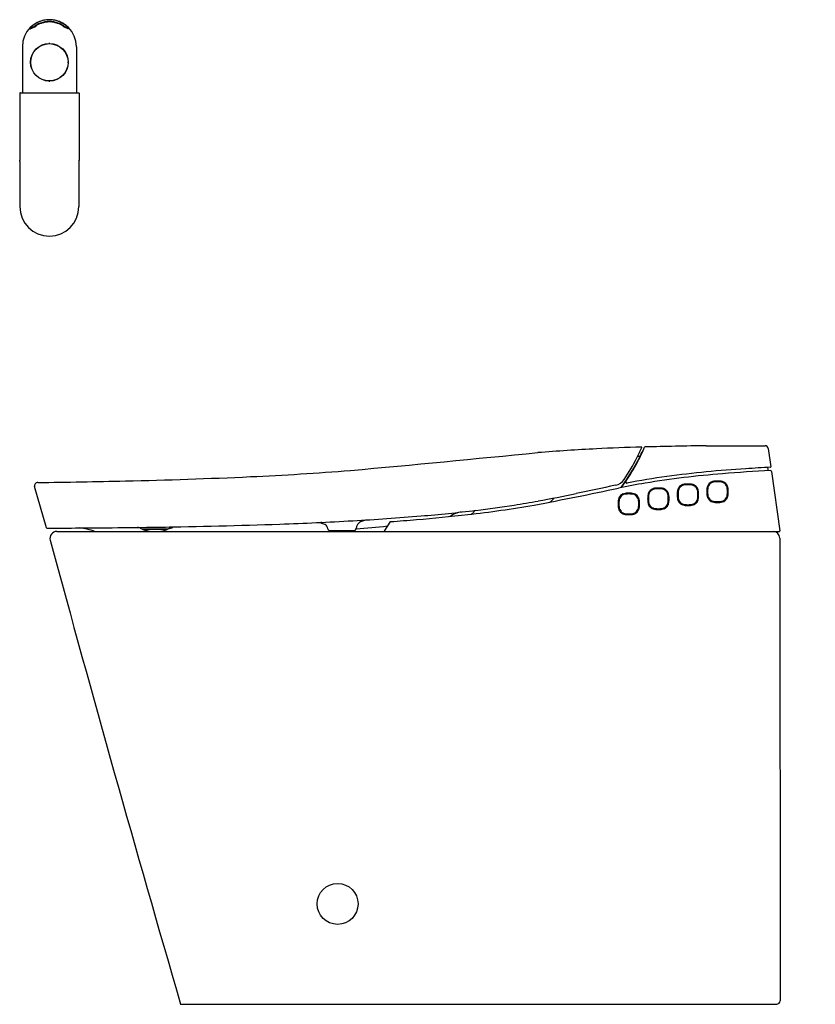
# Model space of a CAD drawing. Extents: x 8073.8 to 8102.4, y 35.7 to 71.1.
import ezdxf

# ---------------------------------------------------------------- set-up
doc = ezdxf.new("R2010")
doc.units = 0
doc.header["$LTSCALE"] = 0.64311
doc.layers.get('0').update_dxf_attribs({"color": 255, "linetype": 'CONTINUOUS'})
doc.layers.get('DEFPOINTS').update_dxf_attribs({"linetype": 'CONTINUOUS'})
doc.styles.get("Standard").update_dxf_attribs({"font": 'txt', "width": 0.8})

msp = doc.modelspace()

# ---------------------------------------------------------------- linework, layer by layer
for p, q in [((8073.925, 70.166), (8073.925, 68.513)), ((8074.882, 70.281), (8074.882, 70.279)), ((8074.913, 70.281), (8074.913, 70.279)), ((8075.87, 70.166), (8075.87, 68.513)), ((8074.411, 70.071), (8074.409, 70.072)), ((8074.432, 70.095), (8074.433, 70.093)), ((8075.363, 70.095), (8075.362, 70.093)), ((8075.384, 70.071), (8075.386, 70.072)), ((8074.225, 69.622), (8074.223, 69.622)), ((8074.225, 69.591), (8074.223, 69.591)), ((8075.57, 69.622), (8075.572, 69.622)), ((8075.57, 69.591), (8075.572, 69.591)), ((8074.411, 69.142), (8074.409, 69.141)), ((8074.432, 69.119), (8074.433, 69.12)), ((8075.363, 69.119), (8075.362, 69.12)), ((8075.384, 69.142), (8075.386, 69.141)), ((8074.882, 68.932), (8074.882, 68.934)), ((8074.913, 68.932), (8074.913, 68.934)), ((8073.83, 68.501), (8073.83, 66.084)), ((8073.842, 68.513), (8075.953, 68.513)), ((8075.965, 68.501), (8075.965, 66.084)), ((8073.835, 66.038), (8073.835, 64.419)), ((8075.96, 66.038), (8075.96, 64.419)), ((8096.234, 55.614), (8096.228, 55.614)), ((8098.511, 55.817), (8100.631, 55.817)), ((8100.748, 55.716), (8100.841, 55.056)), ((8096.051, 55.439), (8096.133, 55.442)), ((8100.723, 55.037), (8100.742, 54.92)), ((8100.864, 54.89), (8101.163, 52.758)), ((8074.797, 52.864), (8074.368, 54.347)), ((8090.181, 53.489), (8090.131, 53.409)), ((8078.219, 52.834), (8079.174, 52.834)), ((8078.244, 52.834), (8078.244, 52.828)), ((8079.136, 52.809), (8078.257, 52.809)), ((8079.149, 52.834), (8079.149, 52.828)), ((8084.969, 52.775), (8085.868, 52.775)), ((8087.134, 53.07), (8086.943, 52.766)), ((8075.168, 52.736), (8101.144, 52.736)), ((8101.164, 52.499), (8101.171, 35.853)), ((8079.616, 35.738), (8101.051, 35.736))]:
    msp.add_line(p, q)
for centre, radius in [((8074.898, 69.607), 0.677), ((8074.898, 69.607), 0.673), ((8074.898, 69.607), 0.671), ((8085.261, 39.343), 0.735)]:
    msp.add_circle(centre, radius)
for centre, radius, start, end in [((8074.898, 70.166), 0.972, 0, 180), ((8074.229, 70.814), 0.0214, 142.4025, 175.3565), ((8074.211, 70.822), 0.00644, 242.3965, 267.081), ((8074.212, 70.839), 0.0232, 267.5727, 275.3905), ((8074.233, 70.837), 0.0203, 153.7339, 179.9916), ((8141.09, 70.828), 66.878, 179.99161, 180.01048), ((8074.202, 70.91), 0.0951, 277.2141, 288.5346), ((8074.282, 70.813), 0.0753, 142.5403, 153.7339), ((8074.297, 70.821), 0.0855, 158.1232, 161.8562), ((8074.223, 70.846), 0.00654, 164.4386, 192.8313), ((8074.22, 70.845), 0.00379, 196.4484, 248.3496), ((8074.224, 70.859), 0.0175, 252.7978, 280.5293), ((8074.354, 70.758), 0.166, 136.1911, 142.5403), ((8074.188, 71.034), 0.196, 281.522, 294.0822), ((8074.092, 71.24), 0.443, 288.5059, 296.2349), ((8074.65, 70.474), 0.576, 130.6951, 136.1911), ((8073.95, 71.587), 0.798, 293.4258, 302.1259), ((8074.854, 70.237), 0.889, 122.2471, 130.6951), ((8073.926, 71.59), 0.831, 295.7975, 299.5718), ((8073.756, 71.882), 1.169, 299.7551, 303.7642), ((8074.92, 70.115), 0.965, 110.602, 124.44), ((8074.896, 70.17), 0.968, 111.7751, 122.2471), ((8074.923, 70.114), 0.95, 118.2726, 123.0244), ((8074.884, 70.186), 0.868, 110.9908, 118.2726), ((8074.898, 70.166), 0.972, 104.8548, 111.7751), ((8074.89, 70.184), 0.872, 103.4967, 111.2502), ((8074.898, 70.166), 0.909, 90, 110.3878), ((8074.898, 70.166), 0.972, 98.8613, 104.8548), ((8074.897, 70.159), 0.898, 95.3111, 103.6045), ((8074.898, 70.166), 0.972, 93.7493, 98.8613), ((8074.898, 70.122), 0.935, 90.0439, 95.1595), ((8074.914, 69.664), 1.474, 90.6388, 93.11), ((8074.881, 69.664), 1.474, 86.89, 89.3612), ((8074.898, 70.166), 0.909, 69.6122, 90), ((8074.897, 70.122), 0.935, 84.8405, 89.9561), ((8074.898, 70.166), 0.972, 81.1387, 86.2507), ((8074.898, 70.159), 0.898, 76.3955, 84.6889), ((8074.898, 70.166), 0.972, 75.1452, 81.1387), ((8074.905, 70.184), 0.872, 68.7498, 76.5033), ((8074.898, 70.166), 0.972, 68.2249, 75.1452), ((8074.875, 70.115), 0.965, 55.56, 69.398), ((8074.911, 70.186), 0.868, 61.7274, 69.0092), ((8074.899, 70.17), 0.968, 57.7529, 68.2249), ((8074.872, 70.114), 0.95, 56.9756, 61.7274), ((8076.039, 71.882), 1.169, 236.2358, 240.2449), ((8074.941, 70.237), 0.889, 49.3049, 57.7529), ((8075.845, 71.587), 0.798, 237.8741, 246.5742), ((8075.869, 71.59), 0.831, 240.4282, 244.2025), ((8075.703, 71.24), 0.443, 243.7651, 251.4941), ((8075.145, 70.474), 0.576, 43.8089, 49.3049), ((8075.607, 71.034), 0.196, 245.9178, 258.478), ((8075.441, 70.758), 0.166, 37.4597, 43.8089), ((8075.593, 70.91), 0.0951, 251.4654, 262.7859), ((8075.571, 70.859), 0.0175, 259.4707, 287.2022), ((8075.513, 70.813), 0.0753, 26.2661, 37.4597), ((8075.498, 70.821), 0.0855, 18.1438, 21.8768), ((8075.575, 70.845), 0.00379, 291.6504, 343.5516), ((8075.572, 70.846), 0.00654, 347.1687, 15.5614), ((8075.562, 70.837), 0.0203, 0.0084, 26.2661), ((8075.583, 70.839), 0.0232, 264.6095, 272.4273), ((8008.705, 70.828), 66.878, 359.98952, 0.00839), ((8075.566, 70.814), 0.0214, 4.6435, 37.5975), ((8075.584, 70.822), 0.00644, 272.919, 297.6035), ((8074.897, 69.692), 0.589, 88.384, 91.4475), ((8074.898, 69.607), 0.675, 133.6621, 136.3379), ((8074.898, 69.607), 0.675, 43.6621, 46.3379), ((8074.897, 69.607), 0.675, 178.662, 181.338), ((8074.898, 69.607), 0.675, 358.662, 1.338), ((8074.893, 69.602), 0.668, 223.6553, 226.3583), ((8074.902, 69.602), 0.668, 313.6417, 316.3447), ((8074.897, 69.521), 0.589, 268.5525, 271.616), ((8073.842, 68.501), 0.012, 90, 180), ((8075.953, 68.501), 0.012, 0, 90), ((8073.83, 66.083), 0.00053, 36.1954, 107.8232), ((8073.842, 66.084), 0.0118, 180, 213.5806), ((8073.809, 66.076), 0.023, 1.8253, 20.41), ((8071.791, 65.892), 2.049, 4.0755, 5.1577), ((8078.004, 65.892), 2.049, 174.8423, 175.9245), ((8075.986, 66.076), 0.023, 159.59, 178.1747), ((8075.953, 66.084), 0.0118, 326.4194, 0), ((8075.965, 66.083), 0.00053, 72.1768, 143.8046), ((8074.898, 64.419), 1.062, 180, 0), ((8098.033, -14.071), 69.864, 92.84473, 94.57447), ((8098.558, -25.064), 80.869, 91.68107, 92.82951), ((8089.758, 58.545), 7.096, 323.4083, 335.5459), ((8089.766, 58.54), 7.008, 333.2617, 336.575), ((8096.186, 55.759), 0.0118, 336.575, 91.6811), ((8089.766, 58.54), 7.098, 334.9305, 337.0053), ((8096.228, 55.602), 0.0118, 91.6748, 155.5459), ((8096.311, 55.762), 0.0118, 91.5209, 157.0053), ((8100.521, -102.767), 158.597, 90.72587, 91.52091), ((8100.631, 55.699), 0.118, 8, 90), ((8001.302, 979.597), 928.512, 275.216743, 275.63422), ((8089.766, 58.54), 7.008, 325.8081, 333.2617), ((8089.823, 58.513), 7.035, 328.8816, 334.9305), ((8096.133, 55.454), 0.0118, 272.2843, 334.1358), ((8077.062, 165.013), 110.423, 272.62988, 274.50005), ((8102.33, 16.211), 38.854, 93.5218, 97.7308), ((8103.499, 0.821), 54.169, 92.8321, 94.6535), ((8103.831, -4.91), 60.027, 92.86628, 93.71353), ((8100.825, 54.884), 0.0394, 8, 92.8321), ((8100.829, 55.054), 0.0118, 272.8663, 8), ((8071.375, 328.417), 273.937, 270.64937, 271.30836), ((8073.174, 249.651), 195.15, 271.30836, 272.62988), ((8095.154, 54.88), 0.495, 281.6379, 325.8081), ((8089.361, 58.792), 7.575, 323.8009, 328.8816), ((8095.661, 54.514), 0.0394, 145.82, 280.7233), ((8101.252, 24.986), 30.014, 97.9458, 100.7233), ((8101.728, 21.7), 33.215, 94.53, 99.3658), ((8098.808, 54.286), 0.253, 105.5548, 126.047), ((8098.838, 54.22), 0.313, 98.1741, 117.0419), ((8098.872, 54.058), 0.49, 94.0526, 105.5548), ((8098.923, 54.164), 0.394, 104.6839, 113.9558), ((8098.939, 53.062), 1.476, 90.6346, 95.6459), ((8098.937, 52.735), 1.814, 90.4445, 93.136), ((8098.908, 52.735), 1.814, 86.864, 89.5555), ((8098.906, 53.062), 1.476, 84.3541, 89.3654), ((8098.973, 54.058), 0.49, 74.4452, 85.9474), ((8098.922, 54.164), 0.394, 66.0442, 75.3161), ((8099.007, 54.22), 0.313, 62.9581, 81.8259), ((8099.037, 54.286), 0.253, 53.953, 74.4452), ((8074.481, 54.38), 0.118, 90.6494, 196.1499), ((8070.406, 170.535), 118.888, 280.62531, 282.11943), ((8153.016, -226.058), 286.34, 101.63794, 101.92668), ((8101.787, 21.941), 32.987, 99.5355, 101.2241), ((8096.677, 54.022), 0.257, 144.1267, 166.7202), ((8096.797, 53.911), 0.413, 119.9895, 150.1727), ((8096.687, 54.02), 0.255, 139.9835, 160.1009), ((8096.705, 54.002), 0.291, 126.047, 144.1267), ((8096.686, 54.023), 0.235, 135.0602, 156.248), ((8096.684, 54.023), 0.25, 117.0419, 139.9835), ((8096.686, 54.023), 0.235, 110.2619, 135.0602), ((8096.683, 54.033), 0.253, 105.5548, 126.047), ((8096.712, 53.967), 0.313, 98.1741, 117.0419), ((8096.732, 53.897), 0.369, 95.514, 110.2619), ((8096.746, 53.805), 0.49, 94.0526, 105.5548), ((8096.797, 53.911), 0.394, 104.6839, 113.9558), ((8096.813, 52.809), 1.476, 90.6346, 95.6459), ((8096.87, 50.751), 3.518, 91.1951, 92.8219), ((8096.811, 52.483), 1.814, 90.4445, 93.136), ((8096.782, 52.483), 1.814, 86.864, 89.5555), ((8096.78, 52.809), 1.476, 84.3541, 89.3654), ((8096.723, 50.751), 3.518, 87.1781, 88.8049), ((8096.847, 53.805), 0.49, 74.4452, 85.9474), ((8096.796, 53.911), 0.394, 66.0442, 75.3161), ((8096.861, 53.897), 0.369, 69.7381, 84.486), ((8096.881, 53.967), 0.313, 62.9581, 81.8259), ((8096.911, 54.033), 0.253, 53.953, 74.4452), ((8096.907, 54.023), 0.235, 44.9398, 69.7381), ((8096.797, 53.911), 0.413, 29.8273, 60.0105), ((8096.909, 54.023), 0.25, 40.0165, 62.9581), ((8096.888, 54.002), 0.291, 35.8733, 53.953), ((8096.907, 54.023), 0.235, 23.752, 44.9398), ((8096.906, 54.02), 0.255, 19.8991, 40.0165), ((8096.916, 54.022), 0.257, 13.2798, 35.8733), ((8098.057, 54.092), 0.583, 166.7202, 177.5312), ((8097.86, 54.056), 0.394, 156.3054, 166.0661), ((8097.872, 54.12), 0.385, 160.1009, 174.184), ((8097.74, 54.166), 0.257, 144.1267, 166.7202), ((8097.86, 54.055), 0.413, 119.9895, 150.1727), ((8097.831, 54.131), 0.325, 156.248, 173.5676), ((8097.75, 54.165), 0.255, 139.9835, 160.1009), ((8097.768, 54.146), 0.291, 126.047, 144.1267), ((8097.749, 54.167), 0.235, 135.0602, 156.248), ((8097.747, 54.168), 0.25, 117.0419, 139.9835), ((8097.749, 54.167), 0.235, 110.2619, 135.0602), ((8097.746, 54.177), 0.253, 105.5548, 126.047), ((8097.775, 54.111), 0.313, 98.1741, 117.0419), ((8097.795, 54.041), 0.369, 95.514, 110.2619), ((8097.809, 53.949), 0.49, 94.0526, 105.5548), ((8097.86, 54.055), 0.394, 104.6839, 113.9558), ((8097.876, 52.953), 1.476, 90.6346, 95.6459), ((8097.933, 50.895), 3.518, 91.1951, 92.8219), ((8097.874, 52.627), 1.814, 90.4445, 93.136), ((8097.845, 52.627), 1.814, 86.864, 89.5555), ((8097.843, 52.953), 1.476, 84.3541, 89.3654), ((8097.786, 50.895), 3.518, 87.1781, 88.8049), ((8097.91, 53.949), 0.49, 74.4452, 85.9474), ((8097.859, 54.055), 0.394, 66.0442, 75.3161), ((8097.924, 54.041), 0.369, 69.7381, 84.486), ((8097.944, 54.111), 0.313, 62.9581, 81.8259), ((8097.974, 54.177), 0.253, 53.953, 74.4452), ((8097.97, 54.167), 0.235, 44.9398, 69.7381), ((8097.86, 54.055), 0.413, 29.8273, 60.0105), ((8097.972, 54.168), 0.25, 40.0165, 62.9581), ((8097.951, 54.146), 0.291, 35.8733, 53.953), ((8097.97, 54.167), 0.235, 23.752, 44.9398), ((8097.969, 54.165), 0.255, 19.8991, 40.0165), ((8097.888, 54.131), 0.325, 6.4324, 23.752), ((8097.979, 54.166), 0.257, 13.2798, 35.8733), ((8097.847, 54.12), 0.385, 5.816, 19.8991), ((8097.859, 54.056), 0.394, 13.9339, 23.6946), ((8097.662, 54.092), 0.583, 2.4688, 13.2798), ((8101.138, 54.141), 2.601, 178.1404, 179.4864), ((8099.12, 54.201), 0.583, 166.7202, 177.5312), ((8098.923, 54.164), 0.394, 156.3054, 166.0661), ((8100.445, 54.141), 1.897, 176.168, 179.3029), ((8098.935, 54.229), 0.385, 160.1009, 174.184), ((8098.803, 54.275), 0.257, 144.1267, 166.7202), ((8098.923, 54.164), 0.413, 119.9895, 150.1727), ((8100.24, 54.142), 1.674, 175.4193, 179.239), ((8098.894, 54.24), 0.325, 156.248, 173.5676), ((8098.813, 54.273), 0.255, 139.9835, 160.1009), ((8098.831, 54.255), 0.291, 126.047, 144.1267), ((8098.812, 54.276), 0.235, 135.0602, 156.248), ((8098.81, 54.276), 0.25, 117.0419, 139.9835), ((8098.812, 54.276), 0.235, 110.2619, 135.0602), ((8098.858, 54.15), 0.369, 95.514, 110.2619), ((8098.996, 51.004), 3.518, 91.1951, 92.8219), ((8098.849, 51.004), 3.518, 87.1781, 88.8049), ((8098.987, 54.15), 0.369, 69.7381, 84.486), ((8099.033, 54.276), 0.235, 44.9398, 69.7381), ((8098.923, 54.164), 0.413, 29.8273, 60.0105), ((8099.035, 54.276), 0.25, 40.0165, 62.9581), ((8099.014, 54.255), 0.291, 35.8733, 53.953), ((8099.033, 54.276), 0.235, 23.752, 44.9398), ((8099.032, 54.273), 0.255, 19.8991, 40.0165), ((8098.951, 54.24), 0.325, 6.4324, 23.752), ((8099.042, 54.275), 0.257, 13.2798, 35.8733), ((8098.91, 54.229), 0.385, 5.816, 19.8991), ((8097.605, 54.142), 1.674, 0.761, 4.5807), ((8098.922, 54.164), 0.394, 13.9339, 23.6946), ((8098.725, 54.201), 0.583, 2.4688, 13.2798), ((8097.4, 54.141), 1.897, 0.6971, 3.832), ((8096.707, 54.141), 2.601, 0.5136, 1.8596), ((8086.669, 85.686), 32.379, 278.7802, 280.3175), ((8083.549, 102.827), 49.801, 280.3175, 281.9267), ((8092.372, 54.417), 0.821, 310.9452, 324.3274), ((8095.931, 53.764), 0.583, 166.7202, 177.5312), ((8095.734, 53.728), 0.394, 156.3054, 166.0661), ((8097.256, 53.705), 1.897, 176.168, 179.3029), ((8095.746, 53.792), 0.385, 160.1009, 174.184), ((8095.614, 53.839), 0.257, 144.1267, 166.7202), ((8095.734, 53.727), 0.413, 119.9895, 150.1727), ((8097.051, 53.706), 1.674, 175.4193, 179.239), ((8095.705, 53.803), 0.325, 156.248, 173.5676), ((8095.624, 53.837), 0.255, 139.9835, 160.1009), ((8095.642, 53.819), 0.291, 126.047, 144.1267), ((8095.623, 53.839), 0.235, 135.0602, 156.248), ((8095.621, 53.84), 0.25, 117.0419, 139.9835), ((8095.623, 53.839), 0.235, 110.2619, 135.0602), ((8095.62, 53.849), 0.253, 105.5548, 126.047), ((8095.649, 53.784), 0.313, 98.1741, 117.0419), ((8095.669, 53.713), 0.369, 95.514, 110.2619), ((8095.683, 53.621), 0.49, 94.0526, 105.5548), ((8095.734, 53.728), 0.394, 104.6839, 113.9558), ((8095.75, 52.625), 1.476, 90.6346, 95.6459), ((8095.807, 50.567), 3.518, 91.1951, 92.8219), ((8095.748, 52.299), 1.814, 90.4445, 93.136), ((8095.719, 52.299), 1.814, 86.864, 89.5555), ((8095.717, 52.625), 1.476, 84.3541, 89.3654), ((8095.66, 50.567), 3.518, 87.1781, 88.8049), ((8095.784, 53.621), 0.49, 74.4452, 85.9474), ((8095.733, 53.728), 0.394, 66.0442, 75.3161), ((8095.798, 53.713), 0.369, 69.7381, 84.486), ((8095.818, 53.784), 0.313, 62.9581, 81.8259), ((8095.848, 53.849), 0.253, 53.953, 74.4452), ((8095.844, 53.839), 0.235, 44.9398, 69.7381), ((8095.734, 53.727), 0.413, 29.8273, 60.0105), ((8095.846, 53.84), 0.25, 40.0165, 62.9581), ((8095.825, 53.819), 0.291, 35.8733, 53.953), ((8095.844, 53.839), 0.235, 23.752, 44.9398), ((8095.843, 53.837), 0.255, 19.8991, 40.0165), ((8095.762, 53.803), 0.325, 6.4324, 23.752), ((8095.853, 53.839), 0.257, 13.2798, 35.8733), ((8095.721, 53.792), 0.385, 5.816, 19.8991), ((8094.416, 53.706), 1.674, 0.761, 4.5807), ((8095.733, 53.728), 0.394, 13.9339, 23.6946), ((8095.536, 53.764), 0.583, 2.4688, 13.2798), ((8094.211, 53.705), 1.897, 0.6971, 3.832), ((8099.012, 53.888), 2.601, 178.1404, 179.4864), ((8099.012, 53.935), 2.601, 180.5136, 181.8596), ((8096.994, 53.948), 0.583, 166.7202, 177.5312), ((8096.994, 53.876), 0.583, 182.4688, 193.2798), ((8096.797, 53.912), 0.394, 156.3054, 166.0661), ((8098.319, 53.889), 1.897, 176.168, 179.3029), ((8098.319, 53.935), 1.897, 180.6971, 183.832), ((8096.809, 53.976), 0.385, 160.1009, 174.184), ((8098.114, 53.889), 1.674, 175.4193, 179.239), ((8098.114, 53.934), 1.674, 180.761, 184.5807), ((8096.768, 53.987), 0.325, 156.248, 173.5676), ((8096.825, 53.987), 0.325, 6.4324, 23.752), ((8096.784, 53.976), 0.385, 5.816, 19.8991), ((8095.479, 53.889), 1.674, 0.761, 4.5807), ((8095.479, 53.934), 1.674, 355.4193, 359.239), ((8096.796, 53.912), 0.394, 13.9339, 23.6946), ((8096.599, 53.948), 0.583, 2.4688, 13.2798), ((8096.599, 53.876), 0.583, 346.7202, 357.5312), ((8095.274, 53.889), 1.897, 0.6971, 3.832), ((8095.274, 53.935), 1.897, 356.168, 359.3029), ((8094.581, 53.888), 2.601, 0.5136, 1.8596), ((8094.581, 53.935), 2.601, 358.1404, 359.4864), ((8100.075, 54.032), 2.601, 178.1404, 179.4864), ((8100.075, 54.079), 2.601, 180.5136, 181.8596), ((8098.057, 54.02), 0.583, 182.4688, 193.2798), ((8097.86, 54.056), 0.394, 193.9339, 203.6946), ((8099.382, 54.033), 1.897, 176.168, 179.3029), ((8099.382, 54.079), 1.897, 180.6971, 183.832), ((8097.872, 53.991), 0.385, 185.816, 199.8991), ((8097.74, 53.945), 0.257, 193.2798, 215.8733), ((8097.86, 54.057), 0.413, 209.8273, 240.0105), ((8099.177, 54.033), 1.674, 175.4193, 179.239), ((8099.177, 54.078), 1.674, 180.761, 184.5807), ((8097.831, 53.981), 0.325, 186.4324, 203.752), ((8097.75, 53.947), 0.255, 199.8991, 220.0165), ((8097.749, 53.944), 0.235, 203.752, 224.9398), ((8097.86, 54.057), 0.413, 299.9895, 330.1727), ((8097.97, 53.944), 0.235, 315.0602, 336.248), ((8097.969, 53.947), 0.255, 319.9835, 340.1009), ((8097.888, 53.981), 0.325, 336.248, 353.5676), ((8097.979, 53.945), 0.257, 324.1267, 346.7202), ((8097.847, 53.991), 0.385, 340.1009, 354.184), ((8096.542, 54.033), 1.674, 0.761, 4.5807), ((8096.542, 54.078), 1.674, 355.4193, 359.239), ((8097.859, 54.056), 0.394, 336.3054, 346.0661), ((8097.662, 54.02), 0.583, 346.7202, 357.5312), ((8096.337, 54.033), 1.897, 0.6971, 3.832), ((8096.337, 54.079), 1.897, 356.168, 359.3029), ((8095.644, 54.032), 2.601, 0.5136, 1.8596), ((8095.644, 54.079), 2.601, 358.1404, 359.4864), ((8101.138, 54.188), 2.601, 180.5136, 181.8596), ((8099.12, 54.129), 0.583, 182.4688, 193.2798), ((8098.923, 54.165), 0.394, 193.9339, 203.6946), ((8100.445, 54.188), 1.897, 180.6971, 183.832), ((8098.935, 54.1), 0.385, 185.816, 199.8991), ((8098.803, 54.054), 0.257, 193.2798, 215.8733), ((8098.923, 54.165), 0.413, 209.8273, 240.0105), ((8100.24, 54.187), 1.674, 180.761, 184.5807), ((8098.894, 54.089), 0.325, 186.4324, 203.752), ((8098.813, 54.056), 0.255, 199.8991, 220.0165), ((8098.831, 54.074), 0.291, 215.8733, 233.953), ((8098.812, 54.053), 0.235, 203.752, 224.9398), ((8098.81, 54.053), 0.25, 220.0165, 242.9581), ((8098.812, 54.053), 0.235, 224.9398, 249.7381), ((8098.808, 54.043), 0.253, 233.953, 254.4452), ((8098.838, 54.109), 0.313, 242.9581, 261.8259), ((8098.858, 54.179), 0.369, 249.7381, 264.486), ((8098.987, 54.179), 0.369, 275.514, 290.2619), ((8099.007, 54.109), 0.313, 278.1741, 297.0419), ((8099.037, 54.043), 0.253, 285.5548, 306.047), ((8099.033, 54.053), 0.235, 290.2619, 315.0602), ((8098.923, 54.165), 0.413, 299.9895, 330.1727), ((8099.035, 54.053), 0.25, 297.0419, 319.9835), ((8099.014, 54.074), 0.291, 306.047, 324.1267), ((8099.033, 54.053), 0.235, 315.0602, 336.248), ((8099.032, 54.056), 0.255, 319.9835, 340.1009), ((8098.951, 54.089), 0.325, 336.248, 353.5676), ((8099.042, 54.054), 0.257, 324.1267, 346.7202), ((8098.91, 54.1), 0.385, 340.1009, 354.184), ((8097.605, 54.187), 1.674, 355.4193, 359.239), ((8098.922, 54.165), 0.394, 336.3054, 346.0661), ((8098.725, 54.129), 0.583, 346.7202, 357.5312), ((8097.4, 54.188), 1.897, 356.168, 359.3029), ((8096.707, 54.188), 2.601, 358.1404, 359.4864), ((8084.09, 103.564), 50.443, 274.744, 276.995), ((8085.373, 93.496), 40.413, 276.4911, 279.9085), ((8084.795, 97.822), 44.659, 276.995, 278.7802), ((8097.949, 53.704), 2.601, 178.1404, 179.4864), ((8097.949, 53.751), 2.601, 180.5136, 181.8596), ((8095.931, 53.692), 0.583, 182.4688, 193.2798), ((8095.734, 53.728), 0.394, 193.9339, 203.6946), ((8097.256, 53.751), 1.897, 180.6971, 183.832), ((8095.746, 53.663), 0.385, 185.816, 199.8991), ((8095.614, 53.617), 0.257, 193.2798, 215.8733), ((8095.734, 53.729), 0.413, 209.8273, 240.0105), ((8097.051, 53.75), 1.674, 180.761, 184.5807), ((8095.705, 53.653), 0.325, 186.4324, 203.752), ((8095.624, 53.619), 0.255, 199.8991, 220.0165), ((8095.642, 53.637), 0.291, 215.8733, 233.953), ((8095.623, 53.617), 0.235, 203.752, 224.9398), ((8095.734, 53.729), 0.413, 299.9895, 330.1727), ((8095.825, 53.637), 0.291, 306.047, 324.1267), ((8095.844, 53.617), 0.235, 315.0602, 336.248), ((8095.843, 53.619), 0.255, 319.9835, 340.1009), ((8095.762, 53.653), 0.325, 336.248, 353.5676), ((8095.853, 53.617), 0.257, 324.1267, 346.7202), ((8095.721, 53.663), 0.385, 340.1009, 354.184), ((8094.416, 53.75), 1.674, 355.4193, 359.239), ((8095.733, 53.728), 0.394, 336.3054, 346.0661), ((8095.536, 53.692), 0.583, 346.7202, 357.5312), ((8094.211, 53.751), 1.897, 356.168, 359.3029), ((8093.518, 53.704), 2.601, 0.5136, 1.8596), ((8093.518, 53.751), 2.601, 358.1404, 359.4864), ((8096.797, 53.912), 0.394, 193.9339, 203.6946), ((8096.809, 53.847), 0.385, 185.816, 199.8991), ((8096.677, 53.801), 0.257, 193.2798, 215.8733), ((8096.797, 53.913), 0.413, 209.8273, 240.0105), ((8096.768, 53.836), 0.325, 186.4324, 203.752), ((8096.687, 53.803), 0.255, 199.8991, 220.0165), ((8096.705, 53.821), 0.291, 215.8733, 233.953), ((8096.686, 53.8), 0.235, 203.752, 224.9398), ((8096.684, 53.8), 0.25, 220.0165, 242.9581), ((8096.686, 53.801), 0.235, 224.9398, 249.7381), ((8096.683, 53.79), 0.253, 233.953, 254.4452), ((8096.712, 53.856), 0.313, 242.9581, 261.8259), ((8096.732, 53.926), 0.369, 249.7381, 264.486), ((8096.746, 54.018), 0.49, 254.4452, 265.9474), ((8096.797, 53.912), 0.394, 246.0442, 255.3161), ((8096.813, 55.014), 1.476, 264.3541, 269.3654), ((8096.87, 57.072), 3.518, 267.1781, 268.8049), ((8096.811, 55.341), 1.814, 266.864, 269.5555), ((8096.723, 57.072), 3.518, 271.1951, 272.8219), ((8096.78, 55.014), 1.476, 270.6346, 275.6459), ((8096.782, 55.341), 1.814, 270.4445, 273.136), ((8096.847, 54.018), 0.49, 274.0526, 285.5548), ((8096.861, 53.926), 0.369, 275.514, 290.2619), ((8096.796, 53.912), 0.394, 284.6839, 293.9558), ((8096.881, 53.856), 0.313, 278.1741, 297.0419), ((8096.911, 53.79), 0.253, 285.5548, 306.047), ((8096.907, 53.801), 0.235, 290.2619, 315.0602), ((8096.797, 53.913), 0.413, 299.9895, 330.1727), ((8096.909, 53.8), 0.25, 297.0419, 319.9835), ((8096.888, 53.821), 0.291, 306.047, 324.1267), ((8096.907, 53.8), 0.235, 315.0602, 336.248), ((8096.906, 53.803), 0.255, 319.9835, 340.1009), ((8096.825, 53.836), 0.325, 336.248, 353.5676), ((8096.916, 53.801), 0.257, 324.1267, 346.7202), ((8096.784, 53.847), 0.385, 340.1009, 354.184), ((8096.796, 53.912), 0.394, 336.3054, 346.0661), ((8097.768, 53.965), 0.291, 215.8733, 233.953), ((8097.747, 53.944), 0.25, 220.0165, 242.9581), ((8097.749, 53.945), 0.235, 224.9398, 249.7381), ((8097.746, 53.934), 0.253, 233.953, 254.4452), ((8097.775, 54), 0.313, 242.9581, 261.8259), ((8097.795, 54.07), 0.369, 249.7381, 264.486), ((8097.809, 54.162), 0.49, 254.4452, 265.9474), ((8097.86, 54.056), 0.394, 246.0442, 255.3161), ((8097.876, 55.158), 1.476, 264.3541, 269.3654), ((8097.933, 57.216), 3.518, 267.1781, 268.8049), ((8097.874, 55.485), 1.814, 266.864, 269.5555), ((8097.786, 57.216), 3.518, 271.1951, 272.8219), ((8097.843, 55.158), 1.476, 270.6346, 275.6459), ((8097.845, 55.485), 1.814, 270.4445, 273.136), ((8097.91, 54.162), 0.49, 274.0526, 285.5548), ((8097.924, 54.07), 0.369, 275.514, 290.2619), ((8097.859, 54.056), 0.394, 284.6839, 293.9558), ((8097.944, 54), 0.313, 278.1741, 297.0419), ((8097.974, 53.934), 0.253, 285.5548, 306.047), ((8097.97, 53.945), 0.235, 290.2619, 315.0602), ((8097.972, 53.944), 0.25, 297.0419, 319.9835), ((8097.951, 53.965), 0.291, 306.047, 324.1267), ((8098.872, 54.271), 0.49, 254.4452, 265.9474), ((8098.923, 54.165), 0.394, 246.0442, 255.3161), ((8098.939, 55.267), 1.476, 264.3541, 269.3654), ((8098.996, 57.325), 3.518, 267.1781, 268.8049), ((8098.937, 55.594), 1.814, 266.864, 269.5555), ((8098.849, 57.325), 3.518, 271.1951, 272.8219), ((8098.906, 55.267), 1.476, 270.6346, 275.6459), ((8098.908, 55.594), 1.814, 270.4445, 273.136), ((8098.973, 54.271), 0.49, 274.0526, 285.5548), ((8098.922, 54.165), 0.394, 284.6839, 293.9558), ((8079.187, 168.781), 115.849, 271.9793, 273.27759), ((8080.32, 148.991), 96.027, 273.27759, 274.74402), ((8083.759, 60.583), 7.841, 287.3401, 288.4331), ((8086.239, 53.246), 0.101, 263.9353, 268.8244), ((8086.236, 53.137), 0.00815, 69.7204, 86.6002), ((8086.239, 53.145), 0.000464, 293.2151, 54.5855), ((8081.623, 131.148), 78.255, 274.06039, 274.75055), ((8083.07, 113.736), 60.783, 274.75055, 276.49112), ((8089.886, 52.364), 1.084, 98.7066, 123.1218), ((8090.019, 53.481), 0.133, 289.9816, 326.9804), ((8095.621, 53.616), 0.25, 220.0165, 242.9581), ((8095.623, 53.617), 0.235, 224.9398, 249.7381), ((8095.62, 53.606), 0.253, 233.953, 254.4452), ((8095.649, 53.672), 0.313, 242.9581, 261.8259), ((8095.669, 53.742), 0.369, 249.7381, 264.486), ((8095.683, 53.834), 0.49, 254.4452, 265.9474), ((8095.734, 53.728), 0.394, 246.0442, 255.3161), ((8095.75, 54.831), 1.476, 264.3541, 269.3654), ((8095.807, 56.888), 3.518, 267.1781, 268.8049), ((8095.748, 55.157), 1.814, 266.864, 269.5555), ((8095.66, 56.888), 3.518, 271.1951, 272.8219), ((8095.717, 54.831), 1.476, 270.6346, 275.6459), ((8095.719, 55.157), 1.814, 270.4445, 273.136), ((8095.784, 53.834), 0.49, 274.0526, 285.5548), ((8095.798, 53.742), 0.369, 275.514, 290.2619), ((8095.733, 53.728), 0.394, 284.6839, 293.9558), ((8095.818, 53.672), 0.313, 278.1741, 297.0419), ((8095.848, 53.606), 0.253, 285.5548, 306.047), ((8095.844, 53.617), 0.235, 290.2619, 315.0602), ((8095.846, 53.616), 0.25, 297.0419, 319.9835), ((8074.809, 52.868), 0.012, 196.1499, 270.1787), ((8073.682, 414.285), 361.431, 270.17869, 270.55003), ((8075.73, 50.471), 2.403, 70.432, 84.0276), ((8074.391, 340.346), 287.489, 270.55003, 270.87842), ((8078.069, 52.683), 0.198, 55.3545, 90.2154), ((8078.219, 52.901), 0.0665, 235.3545, 270), ((8078.263, 52.828), 0.0197, 180, 249.3718), ((8078.715, 54.028), 1.301, 249.3718, 263.1084), ((8075.295, 281.387), 228.523, 270.87842, 271.9793), ((8078.68, 54.024), 1.297, 276.7476, 290.5946), ((8079.129, 52.828), 0.0197, 290.5946, 0), ((8079.174, 52.901), 0.0665, 270, 302.9572), ((8079.316, 52.682), 0.194, 120.515, 122.9572), ((8079.136, 53.462), 0.618, 277.5817, 284.7979), ((8079.188, 52.166), 0.734, 79.1973, 87.1183), ((8079.256, 53.007), 0.148, 284.7979, 295.4328), ((8079.31, 52.894), 0.0229, 295.4328, 319.6533), ((8079.324, 52.882), 0.00437, 323.6991, 68.3413), ((8084.662, 53.052), 0.00333, 124.1614, 211.6974), ((8084.709, 53.104), 0.0734, 227.309, 250.8311), ((8084.67, 53.041), 0.0175, 104.8956, 126.5441), ((8084.719, 52.842), 0.223, 97.5821, 103.8341), ((8085.055, 53.982), 1.016, 248.626, 256.5992), ((8084.671, 52.809), 0.237, 5.5884, 51.0634), ((8084.969, 52.838), 0.063, 185.5884, 270), ((8085.868, 52.838), 0.063, 270, 355.2274), ((8080.553, 114.718), 62.124, 274.96535, 276.00203), ((8086.271, 52.804), 0.342, 120.7597, 175.2274), ((8086.96, 52.755), 0.0197, 148, 270), ((8087.167, 53.05), 0.0394, 94.0604, 148), ((8101.144, 52.755), 0.0197, 270, 8), ((8075.168, 52.486), 0.25, 90, 195.6236), ((8970.267, 295.117), 927.651, 195.166675, 196.236844), ((8100.927, 52.499), 0.236, 0, 90), ((8101.046, 35.861), 0.126, 272.6228, 356.0574)]:
    msp.add_arc(centre, radius, start, end)

# ---------------------------------------------------------------- texts
at = {"layer": 'DEFPOINTS'}
for tag, p, s in [('MODELNUMBER', (8102.429, 35.736), 'K-29149'), ('BRANDNAME', (8102.429, 35.734), 'KOHLER'), ('PRODUCT', (8102.429, 35.732), 'TOILET')]:
    msp.add_attdef(tag, p, s, height=0.001, dxfattribs=at)

doc.saveas('drawing.dxf')
